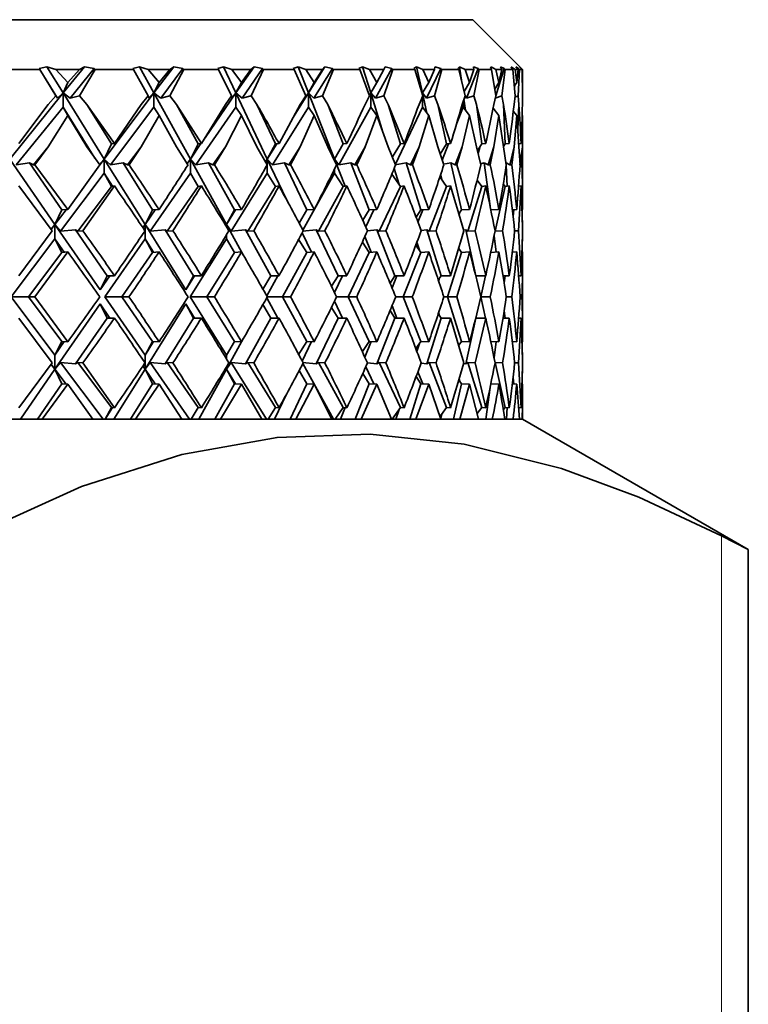
# Model space of a CAD drawing. Extents: x 0 to 420, y 0 to 297.
# Drawn here: x 199 to 201, y 188 to 191 of the extents above; entities that cross this region are included whole.
import ezdxf

# ---------------------------------------------------------------- set-up
doc = ezdxf.new("R2010")
doc.units = 0

msp = doc.modelspace()

# ---------------------------------------------------------------- linework, layer by layer
at = {"color": 7, "lineweight": 35}
for p, q in [((200.1811, 190.8828), (193.4922, 190.8828)), ((200.1811, 190.8828), (200.3061, 190.7578)), ((199.0967, 190.7578), (198.992, 190.7578)), ((199.1144, 190.7652), (199.0953, 190.7604)), ((199.0953, 190.7604), (199.0967, 190.7578)), ((199.0953, 190.7604), (199.1414, 190.6864)), ((199.1369, 190.6918), (199.0967, 190.7578)), ((199.1144, 190.7652), (199.1371, 190.7578)), ((199.1553, 190.6995), (199.1144, 190.7652)), ((199.1371, 190.7578), (199.1669, 190.7253)), ((199.1964, 190.7578), (199.1371, 190.7578)), ((199.1553, 190.6995), (199.2085, 190.7652)), ((199.1964, 190.7578), (199.1669, 190.7253)), ((199.2332, 190.7604), (199.1733, 190.6864)), ((199.2085, 190.7652), (199.1964, 190.7578)), ((199.1966, 190.6918), (199.2354, 190.7578)), ((199.2085, 190.7652), (199.2332, 190.7604)), ((199.2332, 190.7604), (199.2354, 190.7578)), ((199.3315, 190.7578), (199.2354, 190.7578)), ((199.3467, 190.7652), (199.3299, 190.7604)), ((199.3299, 190.7604), (199.3315, 190.7578)), ((199.3683, 190.6918), (199.3315, 190.7578)), ((199.3467, 190.7652), (199.3684, 190.7578)), ((199.3829, 190.6995), (199.3467, 190.7652)), ((199.3684, 190.7578), (199.3956, 190.7253)), ((199.4224, 190.7578), (199.3684, 190.7578)), ((199.3829, 190.6995), (199.4324, 190.7652)), ((199.4224, 190.7578), (199.3956, 190.7253)), ((199.4554, 190.7604), (199.3997, 190.6864)), ((199.4324, 190.7652), (199.4224, 190.7578)), ((199.4225, 190.6918), (199.4578, 190.7578)), ((199.4324, 190.7652), (199.4554, 190.7604)), ((199.4554, 190.7604), (199.4578, 190.7578)), ((199.5444, 190.7578), (199.4578, 190.7578)), ((199.5572, 190.7652), (199.5427, 190.7604)), ((199.5427, 190.7604), (199.5444, 190.7578)), ((199.5774, 190.6918), (199.5444, 190.7578)), ((199.5572, 190.7652), (199.5775, 190.7578)), ((199.5883, 190.6995), (199.5572, 190.7652)), ((199.5775, 190.7578), (199.6019, 190.7253)), ((199.6258, 190.7578), (199.5775, 190.7578)), ((199.5883, 190.6995), (199.6337, 190.7652)), ((199.6258, 190.7578), (199.6019, 190.7253)), ((199.6548, 190.7604), (199.6037, 190.6864)), ((199.6337, 190.7652), (199.6258, 190.7578)), ((199.6259, 190.6918), (199.6573, 190.7578)), ((199.6337, 190.7652), (199.6548, 190.7604)), ((199.6548, 190.7604), (199.6573, 190.7578)), ((199.7338, 190.7578), (199.6573, 190.7578)), ((199.7439, 190.7652), (199.7319, 190.7604)), ((199.7319, 190.7604), (199.7338, 190.7578)), ((199.7628, 190.6918), (199.7338, 190.7578)), ((199.7439, 190.7652), (199.7629, 190.7578)), ((199.7697, 190.6995), (199.7439, 190.7652)), ((199.7629, 190.7578), (199.7841, 190.7253)), ((199.805, 190.7578), (199.7629, 190.7578)), ((199.7697, 190.6995), (199.8107, 190.7652)), ((199.8298, 190.7604), (199.7836, 190.6864)), ((199.805, 190.7578), (199.7841, 190.7253)), ((199.8107, 190.7652), (199.805, 190.7578)), ((199.8051, 190.6918), (199.8323, 190.7578)), ((199.8107, 190.7652), (199.8298, 190.7604)), ((199.8298, 190.7604), (199.8323, 190.7578)), ((199.8982, 190.7578), (199.8323, 190.7578)), ((199.9055, 190.7652), (199.8961, 190.7604)), ((199.8961, 190.7604), (199.8982, 190.7578)), ((199.9229, 190.6918), (199.8982, 190.7578)), ((199.9055, 190.7652), (199.9229, 190.7578)), ((199.9258, 190.6995), (199.9055, 190.7652)), ((199.9229, 190.7578), (199.9409, 190.7253)), ((199.9586, 190.7578), (199.9229, 190.7578)), ((199.9789, 190.7604), (199.9381, 190.6864)), ((199.9586, 190.7578), (199.9409, 190.7253)), ((199.962, 190.7652), (199.9586, 190.7578)), ((199.9586, 190.6918), (199.9815, 190.7578)), ((199.962, 190.7652), (199.9789, 190.7604)), ((199.9789, 190.7604), (199.9815, 190.7578)), ((200.0361, 190.7578), (199.9815, 190.7578)), ((200.0407, 190.7652), (200.0339, 190.7604)), ((200.0339, 190.7604), (200.0361, 190.7578)), ((200.0563, 190.6918), (200.0361, 190.7578)), ((200.0407, 190.7652), (200.0564, 190.7578)), ((200.0553, 190.6995), (200.0407, 190.7652)), ((200.0564, 190.7578), (200.071, 190.7253)), ((200.0852, 190.7578), (200.0564, 190.7578)), ((200.1009, 190.7604), (200.0658, 190.6864)), ((200.0852, 190.7578), (200.071, 190.7253)), ((200.0864, 190.7652), (200.0852, 190.7578)), ((200.0853, 190.6918), (200.1035, 190.7578)), ((200.0864, 190.7652), (200.1009, 190.7604)), ((200.1009, 190.7604), (200.1035, 190.7578)), ((200.1465, 190.7578), (200.1035, 190.7578)), ((200.1482, 190.7652), (200.1441, 190.7604)), ((200.1441, 190.7604), (200.1465, 190.7578)), ((200.162, 190.6918), (200.1465, 190.7578)), ((200.1482, 190.7652), (200.1621, 190.7578)), ((200.1528, 190.7314), (200.1482, 190.7652)), ((200.1621, 190.7578), (200.1732, 190.7253)), ((200.1839, 190.7578), (200.1621, 190.7578)), ((200.1949, 190.7604), (200.1658, 190.6864)), ((200.1839, 190.7578), (200.1732, 190.7253)), ((200.1829, 190.7652), (200.1949, 190.7604)), ((200.1829, 190.7652), (200.1839, 190.7578)), ((200.184, 190.6918), (200.1976, 190.7578)), ((200.1949, 190.7604), (200.1976, 190.7578)), ((200.2285, 190.7578), (200.1976, 190.7578)), ((200.2274, 190.7652), (200.226, 190.7604)), ((200.226, 190.7604), (200.2285, 190.7578)), ((200.2274, 190.7652), (200.2393, 190.7578)), ((200.2277, 190.7586), (200.2274, 190.7652)), ((200.2393, 190.6918), (200.2285, 190.7578)), ((200.2601, 190.7604), (200.2392, 190.6926)), ((200.2393, 190.7578), (200.2469, 190.7253)), ((200.254, 190.7578), (200.2393, 190.7578)), ((200.254, 190.7578), (200.2469, 190.7253)), ((200.2507, 190.7652), (200.2601, 190.7604)), ((200.2507, 190.7652), (200.254, 190.7578)), ((200.254, 190.6918), (200.2628, 190.7578)), ((200.2601, 190.7604), (200.2628, 190.7578)), ((200.2814, 190.7578), (200.2628, 190.7578)), ((200.2775, 190.7652), (200.2874, 190.7578)), ((200.2775, 190.7652), (200.2789, 190.7604)), ((200.2789, 190.7604), (200.2814, 190.7578)), ((200.2874, 190.6918), (200.2814, 190.7578)), ((200.2874, 190.7578), (200.2913, 190.7253)), ((200.2947, 190.7578), (200.2874, 190.7578)), ((200.2892, 190.7652), (200.296, 190.7604)), ((200.2892, 190.7652), (200.2947, 190.7578)), ((200.2947, 190.7578), (200.2913, 190.7253)), ((200.296, 190.7604), (200.2942, 190.7522)), ((200.2947, 190.6918), (200.2986, 190.7578)), ((200.296, 190.7604), (200.2986, 190.7578)), ((200.2982, 190.7652), (200.3059, 190.7578)), ((200.2982, 190.7652), (200.3023, 190.7604)), ((200.3049, 190.7578), (200.2986, 190.7578)), ((200.3023, 190.7604), (200.3049, 190.7578)), ((200.3059, 190.6918), (200.3049, 190.7578)), ((200.3059, 190.7578), (200.3061, 190.7253)), ((200.3061, 190.7253), (200.3061, 190.7578)), ((199.1669, 190.7253), (199.1553, 190.6995)), ((199.3956, 190.7253), (199.3829, 190.6995)), ((199.6019, 190.7253), (199.5883, 190.6995)), ((199.7841, 190.7253), (199.7697, 190.6995)), ((199.9409, 190.7253), (199.9258, 190.6995)), ((200.071, 190.7253), (200.0553, 190.6995)), ((200.1732, 190.7253), (200.1594, 190.7032)), ((200.2469, 190.7253), (200.2365, 190.7091)), ((200.2913, 190.7253), (200.2853, 190.716)), ((200.2865, 190.7179), (200.2855, 190.7133)), ((200.3059, 190.6918), (200.3055, 190.7242)), ((199.0215, 190.5341), (199.1553, 190.6995)), ((199.1414, 190.6864), (199.1553, 190.6995)), ((199.1553, 190.6995), (199.1553, 190.6641)), ((199.1733, 190.6864), (199.1553, 190.6995)), ((199.2584, 190.5341), (199.1553, 190.6995)), ((199.2584, 190.5341), (199.3829, 190.6995)), ((199.3707, 190.6864), (199.3829, 190.6995)), ((199.3829, 190.6995), (199.3829, 190.6641)), ((199.3997, 190.6864), (199.3829, 190.6995)), ((199.474, 190.5341), (199.3829, 190.6995)), ((199.5108, 190.5873), (199.5883, 190.6995)), ((199.5777, 190.6864), (199.5883, 190.6995)), ((199.5883, 190.6995), (199.5883, 190.6641)), ((199.6037, 190.6864), (199.5883, 190.6995)), ((199.6667, 190.5341), (199.5883, 190.6995)), ((199.7342, 190.6425), (199.7697, 190.6995)), ((199.761, 190.6864), (199.7697, 190.6995)), ((199.7697, 190.6995), (199.7697, 190.6641)), ((199.7836, 190.6864), (199.7697, 190.6995)), ((199.8347, 190.5341), (199.7697, 190.6995)), ((199.9224, 190.693), (199.9258, 190.6995)), ((199.9258, 190.6995), (199.9258, 190.6641)), ((199.9381, 190.6864), (199.9258, 190.6995)), ((199.9563, 190.6009), (199.9258, 190.6995)), ((200.0546, 190.6976), (200.0553, 190.6995)), ((200.0553, 190.6995), (200.0553, 190.6952)), ((200.0658, 190.6864), (200.0553, 190.6995)), ((200.0665, 190.6489), (200.0553, 190.6995)), ((200.1658, 190.6864), (200.162, 190.6921)), ((199.1182, 190.6708), (199.0448, 190.5726)), ((199.1369, 190.6918), (199.1182, 190.6708)), ((199.1414, 190.6864), (199.1369, 190.6918)), ((199.1966, 190.6918), (199.1733, 190.6864)), ((199.1966, 190.6918), (199.2148, 190.6708)), ((199.2148, 190.6708), (199.2839, 190.5726)), ((199.2766, 190.5717), (199.2148, 190.6708)), ((199.3511, 190.6708), (199.2839, 190.5726)), ((199.3683, 190.6918), (199.3511, 190.6708)), ((199.3707, 190.6864), (199.3683, 190.6918)), ((199.4225, 190.6918), (199.3997, 190.6864)), ((199.4225, 190.6918), (199.4391, 190.6708)), ((199.4391, 190.6708), (199.5016, 190.5726)), ((199.4937, 190.5717), (199.4391, 190.6708)), ((199.5621, 190.6708), (199.5016, 190.5726)), ((199.5774, 190.6918), (199.5621, 190.6708)), ((199.5777, 190.6864), (199.5774, 190.6918)), ((199.6259, 190.6918), (199.6037, 190.6864)), ((199.6259, 190.6918), (199.6407, 190.6708)), ((199.6876, 190.5717), (199.6407, 190.6708)), ((199.7493, 190.6708), (199.6961, 190.5726)), ((199.7628, 190.6918), (199.7493, 190.6708)), ((199.761, 190.6864), (199.7628, 190.6918)), ((199.8051, 190.6918), (199.7836, 190.6864)), ((199.8051, 190.6918), (199.8179, 190.6708)), ((199.8568, 190.5717), (199.8179, 190.6708)), ((199.9229, 190.6918), (199.9114, 190.6708)), ((199.9586, 190.6918), (199.9381, 190.6864)), ((199.9586, 190.6918), (199.9694, 190.6708)), ((200, 190.5717), (199.9694, 190.6708)), ((200.0563, 190.6918), (200.0469, 190.6708)), ((200.0553, 190.6896), (200.0553, 190.6641)), ((200.0853, 190.6918), (200.0658, 190.6864)), ((200.0853, 190.6918), (200.0939, 190.6708)), ((200.1159, 190.5717), (200.0939, 190.6708)), ((200.162, 190.6918), (200.1549, 190.6708)), ((200.1571, 190.6772), (200.1571, 190.6641)), ((200.1628, 190.6565), (200.1592, 190.6835)), ((200.184, 190.6918), (200.1658, 190.6864)), ((200.184, 190.6918), (200.1904, 190.6708)), ((200.2037, 190.5717), (200.1904, 190.6708)), ((200.2393, 190.6918), (200.2343, 190.6708)), ((200.254, 190.6918), (200.2372, 190.6864)), ((200.254, 190.6918), (200.2582, 190.6708)), ((200.2626, 190.5717), (200.2582, 190.6708)), ((200.2874, 190.6918), (200.2847, 190.6708)), ((200.2947, 190.6918), (200.287, 190.6891)), ((200.2938, 190.6077), (200.2967, 190.6708)), ((200.2947, 190.6918), (200.2967, 190.6708)), ((200.3059, 190.6918), (200.3055, 190.6708)), ((199.1553, 190.6641), (199.0381, 190.5192)), ((199.1182, 190.5647), (199.1669, 190.6429)), ((199.1669, 190.6429), (199.1553, 190.6641)), ((199.1553, 190.6641), (199.2349, 190.5365)), ((199.2148, 190.5647), (199.1669, 190.6429)), ((199.3829, 190.6641), (199.2738, 190.5192)), ((199.3511, 190.5647), (199.3956, 190.6429)), ((199.3956, 190.6429), (199.3829, 190.6641)), ((199.4391, 190.5647), (199.3956, 190.6429)), ((199.5883, 190.6641), (199.4881, 190.5192)), ((199.5621, 190.5647), (199.6019, 190.6429)), ((199.6019, 190.6429), (199.5883, 190.6641)), ((199.6407, 190.5647), (199.6019, 190.6429)), ((199.7697, 190.6641), (199.6794, 190.5192)), ((199.7493, 190.5647), (199.7841, 190.6429)), ((199.7841, 190.6429), (199.7697, 190.6641)), ((199.8179, 190.5647), (199.7841, 190.6429)), ((199.9258, 190.6641), (199.846, 190.5192)), ((199.9114, 190.5647), (199.9409, 190.6429)), ((199.9409, 190.6429), (199.9258, 190.6641)), ((199.9694, 190.5647), (199.9409, 190.6429)), ((200.0553, 190.6641), (199.9875, 190.5211)), ((200.0469, 190.5647), (200.071, 190.6429)), ((200.071, 190.6429), (200.0553, 190.6641)), ((200.0939, 190.5647), (200.071, 190.6429)), ((200.1571, 190.6641), (200.1411, 190.6235)), ((200.1549, 190.5647), (200.1732, 190.6429)), ((200.1732, 190.6429), (200.1571, 190.6641)), ((200.1904, 190.5647), (200.1732, 190.6429)), ((200.2469, 190.6429), (200.2325, 190.6614)), ((200.2343, 190.5647), (200.2469, 190.6429)), ((200.2582, 190.5647), (200.2469, 190.6429)), ((200.2913, 190.6429), (200.2828, 190.6537)), ((200.2847, 190.5647), (200.2913, 190.6429)), ((200.2967, 190.5647), (200.2913, 190.6429)), ((200.3055, 190.5647), (200.3061, 190.6429)), ((200.3061, 190.4075), (200.3061, 190.6429)), ((199.2766, 190.5717), (199.2584, 190.5341)), ((199.2839, 190.5726), (199.2766, 190.5717)), ((199.474, 190.5341), (199.5006, 190.5725)), ((199.4937, 190.5717), (199.474, 190.5341)), ((199.5016, 190.5726), (199.4937, 190.5717)), ((199.6667, 190.5341), (199.6903, 190.572)), ((199.6876, 190.5717), (199.6667, 190.5341)), ((199.6961, 190.5726), (199.6876, 190.5717)), ((199.8568, 190.5717), (199.8347, 190.5341)), ((199.8658, 190.5726), (199.8568, 190.5717)), ((200, 190.5717), (199.98, 190.5392)), ((200.0094, 190.5726), (200, 190.5717)), ((200.1159, 190.5717), (200.1, 190.5466)), ((200.1209, 190.5722), (200.1049, 190.5315)), ((200.1256, 190.5726), (200.1159, 190.5717)), ((200.2037, 190.5717), (200.1928, 190.555)), ((200.2137, 190.5726), (200.2037, 190.5717)), ((200.2626, 190.5717), (200.2582, 190.565)), ((200.2728, 190.5726), (200.2626, 190.5717)), ((200.3024, 190.5726), (200.2962, 190.5721)), ((199.1182, 190.5647), (199.0813, 190.5191)), ((199.1182, 190.5647), (199.0846, 190.5196)), ((199.2148, 190.5647), (199.2469, 190.5196)), ((199.3511, 190.5647), (199.3168, 190.5191)), ((199.3511, 190.5647), (199.3204, 190.5196)), ((199.4391, 190.5647), (199.4681, 190.5196)), ((199.5621, 190.5647), (199.5306, 190.5191)), ((199.5621, 190.5647), (199.5345, 190.5196)), ((199.6407, 190.5647), (199.6665, 190.5196)), ((199.7493, 190.5647), (199.7209, 190.5191)), ((199.7493, 190.5647), (199.7251, 190.5196)), ((199.8179, 190.5647), (199.8402, 190.5196)), ((199.9114, 190.5647), (199.8863, 190.5191)), ((199.9114, 190.5647), (199.8907, 190.5196)), ((199.9694, 190.5647), (199.9881, 190.5196)), ((200.0469, 190.5647), (200.0253, 190.5191)), ((200.0469, 190.5647), (200.03, 190.5196)), ((200.0939, 190.5647), (200.1088, 190.5196)), ((200.1549, 190.5647), (200.137, 190.5191)), ((200.1549, 190.5647), (200.1417, 190.5196)), ((200.1904, 190.5647), (200.2014, 190.5196)), ((200.2001, 190.5661), (200.1945, 190.5482)), ((200.2343, 190.5647), (200.2202, 190.5191)), ((200.2343, 190.5647), (200.2251, 190.5196)), ((200.2582, 190.5647), (200.2652, 190.5196)), ((200.2847, 190.5647), (200.2745, 190.5191)), ((200.2847, 190.5647), (200.2795, 190.5196)), ((200.2967, 190.5647), (200.2996, 190.5196)), ((200.3055, 190.5647), (200.2994, 190.5191)), ((200.3055, 190.5647), (200.3044, 190.5196)), ((199.1349, 190.3701), (199.0215, 190.5341)), ((199.0708, 190.5243), (199.0381, 190.5192)), ((199.0708, 190.5243), (199.0813, 190.5191)), ((199.1522, 190.4066), (199.0708, 190.5243)), ((199.0846, 190.5196), (199.0813, 190.5191)), ((199.0846, 190.5196), (199.1669, 190.4075)), ((199.2469, 190.5196), (199.1669, 190.4075)), ((199.238, 190.5071), (199.2584, 190.5341)), ((199.2457, 190.5192), (199.2584, 190.5341)), ((199.2584, 190.5341), (199.2584, 190.4988)), ((199.2738, 190.5192), (199.2584, 190.5341)), ((199.3607, 190.3701), (199.2584, 190.5341)), ((199.3061, 190.5243), (199.2738, 190.5192)), ((199.3061, 190.5243), (199.3168, 190.5191)), ((199.3795, 190.4066), (199.3061, 190.5243)), ((199.3204, 190.5196), (199.3168, 190.5191)), ((199.4658, 190.5232), (199.474, 190.5341)), ((199.4661, 190.5227), (199.474, 190.5341)), ((199.474, 190.5341), (199.474, 190.4988)), ((199.4881, 190.5192), (199.474, 190.5341)), ((199.5644, 190.3701), (199.474, 190.5341)), ((199.5198, 190.5243), (199.4881, 190.5192)), ((199.5198, 190.5243), (199.5306, 190.5191)), ((199.5846, 190.4066), (199.5198, 190.5243)), ((199.5345, 190.5196), (199.5306, 190.5191)), ((199.6621, 190.5272), (199.6667, 190.5341)), ((199.6622, 190.527), (199.6667, 190.5341)), ((199.6667, 190.5341), (199.6667, 190.4988)), ((199.6794, 190.5192), (199.6667, 190.5341)), ((199.7147, 190.4326), (199.6667, 190.5341)), ((199.7101, 190.5243), (199.6794, 190.5192)), ((199.7101, 190.5243), (199.7209, 190.5191)), ((199.7659, 190.4066), (199.7101, 190.5243)), ((199.7251, 190.5196), (199.7209, 190.5191)), ((199.8339, 190.5325), (199.8347, 190.5341)), ((199.8347, 190.5341), (199.8347, 190.5308)), ((199.846, 190.5192), (199.8347, 190.5341)), ((199.8615, 190.4661), (199.8347, 190.5341)), ((199.8755, 190.5243), (199.846, 190.5192)), ((199.8755, 190.5243), (199.8863, 190.5191)), ((199.9218, 190.4066), (199.8755, 190.5243)), ((199.8907, 190.5196), (199.8863, 190.5191)), ((200.0147, 190.5243), (199.9866, 190.5192)), ((200.0147, 190.5243), (200.0253, 190.5191)), ((200.051, 190.4066), (200.0147, 190.5243)), ((200.03, 190.5196), (200.0253, 190.5191)), ((200.1265, 190.5243), (200.1084, 190.5208)), ((200.1265, 190.5243), (200.137, 190.5191)), ((200.1527, 190.4066), (200.1265, 190.5243)), ((200.1417, 190.5196), (200.137, 190.5191)), ((200.2101, 190.5243), (200.2008, 190.5224)), ((200.2101, 190.5243), (200.2202, 190.5191)), ((200.2247, 190.4158), (200.2101, 190.5243)), ((200.2251, 190.5196), (200.2202, 190.5191)), ((200.2648, 190.5243), (200.2745, 190.5191)), ((200.2649, 190.5218), (200.2648, 190.5243)), ((200.2795, 190.5196), (200.2745, 190.5191)), ((200.3044, 190.5196), (200.2994, 190.5191)), ((199.2584, 190.4988), (199.1491, 190.3537)), ((199.2766, 190.4657), (199.2584, 190.4988)), ((199.2584, 190.4988), (199.2789, 190.4659)), ((199.474, 190.4988), (199.3737, 190.3537)), ((199.4937, 190.4657), (199.474, 190.4988)), ((199.6667, 190.4988), (199.5762, 190.3537)), ((199.6876, 190.4657), (199.6667, 190.4988)), ((199.8347, 190.4988), (199.7559, 190.3557)), ((199.8347, 190.5083), (199.8347, 190.4988)), ((199.8568, 190.4657), (199.8347, 190.4988)), ((200, 190.4657), (199.9786, 190.4964)), ((199.9966, 190.4706), (199.9843, 190.5103)), ((200.1035, 190.483), (200.1008, 190.495)), ((200.2674, 190.4661), (200.265, 190.5184)), ((200.1159, 190.4657), (200.0989, 190.4893)), ((200.2037, 190.4657), (200.1922, 190.4813)), ((200.2626, 190.4657), (200.2578, 190.472)), ((199.0448, 190.4666), (199.1283, 190.3545)), ((199.2766, 190.4657), (199.1922, 190.3537)), ((199.2839, 190.4666), (199.205, 190.3545)), ((199.2839, 190.4666), (199.2766, 190.4657)), ((199.4937, 190.4657), (199.4162, 190.3537)), ((199.5016, 190.4666), (199.4937, 190.4657)), ((199.6876, 190.4657), (199.6178, 190.3537)), ((199.6961, 190.4666), (199.6876, 190.4657)), ((199.8568, 190.4657), (199.7951, 190.3537)), ((199.8658, 190.4666), (199.8568, 190.4657)), ((200, 190.4657), (199.9469, 190.3537)), ((200.0094, 190.4666), (200, 190.4657)), ((200.1159, 190.4657), (200.0719, 190.3537)), ((200.1256, 190.4666), (200.1159, 190.4657)), ((200.2037, 190.4657), (200.1691, 190.3537)), ((200.2137, 190.4666), (200.2037, 190.4657)), ((200.2626, 190.4657), (200.2377, 190.3537)), ((200.2728, 190.4666), (200.2626, 190.4657)), ((200.3024, 190.4666), (200.2961, 190.466)), ((199.1349, 190.3701), (199.1629, 190.4073)), ((199.1522, 190.4066), (199.1349, 190.3701)), ((199.1669, 190.4075), (199.1522, 190.4066)), ((199.3607, 190.3701), (199.3862, 190.407)), ((199.3795, 190.4066), (199.3607, 190.3701)), ((199.3956, 190.4075), (199.3795, 190.4066)), ((199.5644, 190.3701), (199.5872, 190.4067)), ((199.5846, 190.4066), (199.5644, 190.3701)), ((199.6019, 190.4075), (199.5846, 190.4066)), ((199.7659, 190.4066), (199.7465, 190.3737)), ((199.7841, 190.4075), (199.7659, 190.4066)), ((199.9218, 190.4066), (199.9057, 190.3807)), ((199.9335, 190.4072), (199.9132, 190.3643)), ((199.9409, 190.4075), (199.9218, 190.4066)), ((200.051, 190.4066), (200.0394, 190.3885)), ((200.0559, 190.4068), (200.0439, 190.3763)), ((200.071, 190.4075), (200.051, 190.4066)), ((200.1527, 190.4066), (200.1465, 190.3972)), ((200.1491, 190.4011), (200.1472, 190.395)), ((200.1732, 190.4075), (200.1527, 190.4066)), ((200.2469, 190.4075), (200.2259, 190.4066)), ((200.2913, 190.4075), (200.2803, 190.407)), ((200.2844, 190.4072), (200.2822, 190.3908)), ((200.3046, 190.4075), (200.3057, 190.3545)), ((199.1283, 190.3545), (199.0448, 190.2421)), ((199.1255, 190.3583), (199.1349, 190.3701)), ((199.1257, 190.3579), (199.1349, 190.3701)), ((199.1491, 190.3537), (199.1349, 190.3701)), ((199.1349, 190.3701), (199.1349, 190.3347)), ((199.2478, 190.2067), (199.1349, 190.3701)), ((199.1867, 190.3566), (199.1491, 190.3537)), ((199.1867, 190.3566), (199.1922, 190.3537)), ((199.2659, 190.2421), (199.1867, 190.3566)), ((199.205, 190.3545), (199.1922, 190.3537)), ((199.3551, 190.3623), (199.3607, 190.3701)), ((199.3552, 190.3622), (199.3607, 190.3701)), ((199.3737, 190.3537), (199.3607, 190.3701)), ((199.3607, 190.3701), (199.3607, 190.3347)), ((199.4625, 190.2067), (199.3607, 190.3701)), ((199.4107, 190.3566), (199.3737, 190.3537)), ((199.4107, 190.3566), (199.4162, 190.3537)), ((199.4821, 190.2421), (199.4107, 190.3566)), ((199.4302, 190.3545), (199.4162, 190.3537)), ((199.5626, 190.3673), (199.5644, 190.3701)), ((199.5627, 190.3673), (199.5644, 190.3701)), ((199.5762, 190.3537), (199.5644, 190.3701)), ((199.5644, 190.3701), (199.5644, 190.3644)), ((199.6071, 190.2926), (199.5644, 190.3701)), ((199.6122, 190.3566), (199.5762, 190.3537)), ((199.6122, 190.3566), (199.6178, 190.3537)), ((199.6752, 190.2421), (199.6122, 190.3566)), ((199.6328, 190.3545), (199.6178, 190.3537)), ((199.7771, 190.3011), (199.7541, 190.3497)), ((199.7895, 190.3566), (199.7548, 190.3537)), ((199.7895, 190.3566), (199.7951, 190.3537)), ((199.8438, 190.2421), (199.7895, 190.3566)), ((199.8111, 190.3545), (199.7951, 190.3537)), ((199.9414, 190.3566), (199.9176, 190.3545)), ((199.9414, 190.3566), (199.9469, 190.3537)), ((199.9864, 190.2421), (199.9414, 190.3566)), ((199.9636, 190.3545), (199.9469, 190.3537)), ((200.0665, 190.3566), (200.0517, 190.3552)), ((200.0665, 190.3566), (200.0719, 190.3537)), ((200.1019, 190.2421), (200.0665, 190.3566)), ((200.0893, 190.3545), (200.0719, 190.3537)), ((200.1638, 190.3566), (200.1583, 190.3561)), ((200.1638, 190.3566), (200.1691, 190.3537)), ((200.1893, 190.2421), (200.1638, 190.3566)), ((200.187, 190.3545), (200.1691, 190.3537)), ((200.256, 190.3545), (200.2377, 190.3537)), ((200.2957, 190.3545), (200.2861, 190.354)), ((200.3057, 190.3545), (200.3046, 190.3014)), ((199.1349, 190.3347), (199.0252, 190.1891)), ((199.1522, 190.3005), (199.1349, 190.3347)), ((199.1349, 190.3347), (199.1583, 190.3009)), ((199.3607, 190.3347), (199.26, 190.1891)), ((199.3795, 190.3005), (199.3607, 190.3347)), ((199.3607, 190.3347), (199.3819, 190.3007)), ((199.5644, 190.3347), (199.4736, 190.1891)), ((199.5644, 190.3445), (199.5644, 190.3347)), ((199.5846, 190.3005), (199.5644, 190.3347)), ((199.7659, 190.3005), (199.7444, 190.3347)), ((199.9218, 190.3005), (199.9048, 190.3262)), ((199.9265, 190.3008), (199.911, 190.34)), ((200.0475, 190.3056), (200.0414, 190.3257)), ((200.2401, 190.3012), (200.2346, 190.3419)), ((199.1522, 190.3005), (199.0683, 190.1891)), ((199.1669, 190.3015), (199.0845, 190.1891)), ((199.1669, 190.3015), (199.1522, 190.3005)), ((199.3795, 190.3005), (199.3025, 190.1891)), ((199.3956, 190.3015), (199.3795, 190.3005)), ((199.5846, 190.3005), (199.5151, 190.1891)), ((199.6019, 190.3015), (199.5846, 190.3005)), ((199.7659, 190.3005), (199.7045, 190.1891)), ((199.7841, 190.3015), (199.7659, 190.3005)), ((199.9218, 190.3005), (199.8689, 190.1891)), ((199.9409, 190.3015), (199.9218, 190.3005)), ((200.051, 190.3005), (200.0072, 190.1891)), ((200.051, 190.3005), (200.0387, 190.3185)), ((200.071, 190.3015), (200.051, 190.3005)), ((200.1527, 190.3005), (200.1183, 190.1891)), ((200.1527, 190.3005), (200.146, 190.31)), ((200.1732, 190.3015), (200.1527, 190.3005)), ((200.2469, 190.3015), (200.2259, 190.3005)), ((200.2913, 190.3015), (200.2802, 190.301)), ((200.3061, 190.0767), (200.3061, 190.3015)), ((199.2659, 190.2421), (199.2478, 190.2067)), ((199.2478, 190.2067), (199.2722, 190.2421)), ((199.2839, 190.2421), (199.2659, 190.2421)), ((199.4821, 190.2421), (199.4625, 190.2067)), ((199.4625, 190.2067), (199.4846, 190.2421)), ((199.5016, 190.2421), (199.4821, 190.2421)), ((199.6752, 190.2421), (199.6544, 190.2067)), ((199.6933, 190.2421), (199.6653, 190.1913)), ((199.6961, 190.2421), (199.6752, 190.2421)), ((199.8438, 190.2421), (199.8273, 190.2156)), ((199.8553, 190.2421), (199.8352, 190.1996)), ((199.8658, 190.2421), (199.8438, 190.2421)), ((199.9864, 190.2421), (199.9742, 190.2233)), ((199.9912, 190.2421), (199.9791, 190.2113)), ((200.0094, 190.2421), (199.9864, 190.2421)), ((200.1019, 190.2421), (200.0949, 190.2317)), ((200.0983, 190.2368), (200.0959, 190.2289)), ((200.1256, 190.2421), (200.1019, 190.2421)), ((200.2137, 190.2421), (200.1893, 190.2421)), ((200.2129, 190.2421), (200.2011, 190.1891)), ((200.2728, 190.2421), (200.257, 190.2421)), ((200.2622, 190.2421), (200.2598, 190.2244)), ((200.3024, 190.2421), (200.2961, 190.2421)), ((199.1349, 190.0434), (199.0252, 190.1891)), ((199.0683, 190.1891), (199.0252, 190.1891)), ((199.1522, 190.0776), (199.0683, 190.1891)), ((199.0845, 190.1891), (199.0683, 190.1891)), ((199.0845, 190.1891), (199.1669, 190.0767)), ((199.3607, 190.0434), (199.26, 190.1891)), ((199.3025, 190.1891), (199.26, 190.1891)), ((199.3795, 190.0776), (199.3025, 190.1891)), ((199.3203, 190.1891), (199.3025, 190.1891)), ((199.5644, 190.0434), (199.4736, 190.1891)), ((199.5151, 190.1891), (199.4736, 190.1891)), ((199.5846, 190.0776), (199.5151, 190.1891)), ((199.5344, 190.1891), (199.5151, 190.1891)), ((199.6933, 190.136), (199.6653, 190.1869)), ((199.7045, 190.1891), (199.6666, 190.1891)), ((199.7659, 190.0776), (199.7045, 190.1891)), ((199.725, 190.1891), (199.7045, 190.1891)), ((199.8553, 190.136), (199.8352, 190.1785)), ((199.8689, 190.1891), (199.8403, 190.1891)), ((199.9218, 190.0776), (199.8689, 190.1891)), ((199.8906, 190.1891), (199.8689, 190.1891)), ((200.0072, 190.1891), (199.9882, 190.1891)), ((200.051, 190.0776), (200.0072, 190.1891)), ((200.0299, 190.1891), (200.0072, 190.1891)), ((200.1183, 190.1891), (200.1089, 190.1891)), ((200.1527, 190.0776), (200.1183, 190.1891)), ((200.1417, 190.1891), (200.1183, 190.1891)), ((200.2129, 190.136), (200.2011, 190.1891)), ((200.2251, 190.1891), (200.2011, 190.1891)), ((200.2795, 190.1891), (200.2653, 190.1891)), ((200.3044, 190.1891), (200.2997, 190.1891)), ((199.2478, 190.1714), (199.1349, 190.008)), ((199.2478, 190.1714), (199.2722, 190.136)), ((199.2659, 190.136), (199.2478, 190.1714)), ((199.4625, 190.1714), (199.3607, 190.008)), ((199.4625, 190.1714), (199.4846, 190.136)), ((199.4821, 190.136), (199.4625, 190.1714)), ((199.6752, 190.136), (199.6544, 190.1714)), ((199.8438, 190.136), (199.8273, 190.1625)), ((199.9864, 190.136), (199.9742, 190.1549)), ((199.9912, 190.136), (199.9791, 190.1668)), ((200.2622, 190.136), (200.2598, 190.1537)), ((199.0448, 190.136), (199.1283, 190.0237)), ((199.2659, 190.136), (199.1867, 190.0215)), ((199.2839, 190.136), (199.2659, 190.136)), ((199.4821, 190.136), (199.4107, 190.0215)), ((199.5016, 190.136), (199.4821, 190.136)), ((199.6752, 190.136), (199.6122, 190.0215)), ((199.6961, 190.136), (199.6752, 190.136)), ((199.8438, 190.136), (199.7895, 190.0215)), ((199.8658, 190.136), (199.8438, 190.136)), ((199.9864, 190.136), (199.9414, 190.0215)), ((200.0094, 190.136), (199.9864, 190.136)), ((200.1019, 190.136), (200.0665, 190.0215)), ((200.1019, 190.136), (200.0949, 190.1464)), ((200.0983, 190.1413), (200.0959, 190.1493)), ((200.1256, 190.136), (200.1019, 190.136)), ((200.1893, 190.136), (200.1638, 190.0215)), ((200.2137, 190.136), (200.1893, 190.136)), ((200.2728, 190.136), (200.257, 190.136)), ((200.3024, 190.136), (200.2961, 190.136)), ((199.1522, 190.0776), (199.1349, 190.0434)), ((199.1349, 190.0434), (199.1583, 190.0772)), ((199.1669, 190.0767), (199.1522, 190.0776)), ((199.3795, 190.0776), (199.3607, 190.0434)), ((199.3607, 190.0434), (199.3819, 190.0775)), ((199.3956, 190.0767), (199.3795, 190.0776)), ((199.6071, 190.0855), (199.5644, 190.008)), ((199.5846, 190.0776), (199.5644, 190.0434)), ((199.6019, 190.0767), (199.5846, 190.0776)), ((199.7659, 190.0776), (199.7444, 190.0434)), ((199.7771, 190.077), (199.7541, 190.0285)), ((199.7841, 190.0767), (199.7659, 190.0776)), ((199.9218, 190.0776), (199.9048, 190.0519)), ((199.9265, 190.0774), (199.911, 190.0382)), ((199.9409, 190.0767), (199.9218, 190.0776)), ((200.051, 190.0776), (200.0387, 190.0596)), ((200.071, 190.0767), (200.051, 190.0776)), ((200.1527, 190.0776), (200.146, 190.0681)), ((200.1732, 190.0767), (200.1527, 190.0776)), ((200.2469, 190.0767), (200.2259, 190.0776)), ((200.2401, 190.077), (200.2346, 190.0362)), ((200.2913, 190.0767), (200.2802, 190.0771)), ((200.3046, 190.0767), (200.3057, 190.0237)), ((200.0475, 190.0725), (200.0414, 190.0525)), ((199.1349, 190.0434), (199.1349, 190.008)), ((199.3607, 190.0434), (199.3607, 190.008)), ((199.5644, 190.0434), (199.5644, 190.0336)), ((199.1283, 190.0237), (199.0448, 189.9116)), ((199.1349, 190.008), (199.0483, 189.8828)), ((199.1255, 190.0199), (199.1349, 190.008)), ((199.1257, 190.0202), (199.1349, 190.008)), ((199.1491, 190.0245), (199.1349, 190.008)), ((199.1349, 190.008), (199.1629, 189.9709)), ((199.1522, 189.9715), (199.1349, 190.008)), ((199.2558, 189.8828), (199.1491, 190.0245)), ((199.1867, 190.0215), (199.1491, 190.0245)), ((199.1867, 190.0215), (199.1922, 190.0245)), ((199.2766, 189.9125), (199.1922, 190.0245)), ((199.205, 190.0237), (199.1922, 190.0245)), ((199.205, 190.0237), (199.2839, 189.9116)), ((199.3607, 190.008), (199.2826, 189.8828)), ((199.3551, 190.0158), (199.3607, 190.008)), ((199.3552, 190.016), (199.3607, 190.008)), ((199.3737, 190.0245), (199.3607, 190.008)), ((199.3607, 190.008), (199.3862, 189.9712)), ((199.3795, 189.9715), (199.3607, 190.008)), ((199.4717, 189.8828), (199.3737, 190.0245)), ((199.4107, 190.0215), (199.3737, 190.0245)), ((199.4107, 190.0215), (199.4162, 190.0245)), ((199.4937, 189.9125), (199.4162, 190.0245)), ((199.4302, 190.0237), (199.4162, 190.0245)), ((199.5644, 190.008), (199.4954, 189.8828)), ((199.5626, 190.0108), (199.5644, 190.008)), ((199.5627, 190.0108), (199.5644, 190.008)), ((199.5762, 190.0245), (199.5644, 190.008)), ((199.5644, 190.0137), (199.5644, 190.008)), ((199.5644, 190.008), (199.5872, 189.9714)), ((199.5846, 189.9715), (199.5644, 190.008)), ((199.6645, 189.8828), (199.5762, 190.0245)), ((199.6122, 190.0215), (199.5762, 190.0245)), ((199.6122, 190.0215), (199.6178, 190.0245)), ((199.6876, 189.9125), (199.6178, 190.0245)), ((199.6328, 190.0237), (199.6178, 190.0245)), ((199.7659, 189.9715), (199.7465, 190.0045)), ((199.7895, 190.0215), (199.7548, 190.0245)), ((199.8329, 189.8828), (199.7559, 190.0224)), ((199.7895, 190.0215), (199.7951, 190.0245)), ((199.8568, 189.9125), (199.7951, 190.0245)), ((199.8111, 190.0237), (199.7951, 190.0245)), ((199.9335, 189.971), (199.9132, 190.0139)), ((199.9414, 190.0215), (199.9176, 190.0236)), ((199.9414, 190.0215), (199.9469, 190.0245)), ((200, 189.9125), (199.9469, 190.0245)), ((199.9636, 190.0237), (199.9469, 190.0245)), ((200.0665, 190.0215), (200.0517, 190.0229)), ((200.0665, 190.0215), (200.0719, 190.0245)), ((200.1159, 189.9125), (200.0719, 190.0245)), ((200.0893, 190.0237), (200.0719, 190.0245)), ((200.1638, 190.0215), (200.1583, 190.0221)), ((200.1638, 190.0215), (200.1691, 190.0245)), ((200.2037, 189.9125), (200.1691, 190.0245)), ((200.187, 190.0237), (200.1691, 190.0245)), ((200.2626, 189.9125), (200.2377, 190.0245)), ((200.256, 190.0237), (200.2377, 190.0245)), ((200.2957, 190.0237), (200.2861, 190.0241)), ((200.3057, 190.0237), (200.3046, 189.9707)), ((199.9218, 189.9715), (199.9057, 189.9974)), ((200.051, 189.9715), (200.0394, 189.9897)), ((200.0559, 189.9713), (200.0439, 190.0018)), ((200.1527, 189.9715), (200.1465, 189.9809)), ((200.1491, 189.977), (200.1472, 189.9832)), ((200.2844, 189.9709), (200.2822, 189.9873)), ((199.1522, 189.9715), (199.0909, 189.8828)), ((199.1669, 189.9706), (199.1026, 189.8828)), ((199.1669, 189.9706), (199.1522, 189.9715)), ((199.1669, 189.9706), (199.2298, 189.8828)), ((199.3795, 189.9715), (199.3242, 189.8828)), ((199.3956, 189.9706), (199.3369, 189.8828)), ((199.3956, 189.9706), (199.3795, 189.9715)), ((199.3956, 189.9706), (199.4526, 189.8828)), ((199.5846, 189.9715), (199.5357, 189.8828)), ((199.6019, 189.9706), (199.5493, 189.8828)), ((199.6019, 189.9706), (199.5846, 189.9715)), ((199.6019, 189.9706), (199.6527, 189.8828)), ((199.7659, 189.9715), (199.7238, 189.8828)), ((199.7841, 189.9706), (199.7381, 189.8828)), ((199.7841, 189.9706), (199.7659, 189.9715)), ((199.7841, 189.9706), (199.8284, 189.8828)), ((199.9218, 189.9715), (199.8869, 189.8828)), ((199.9409, 189.9706), (199.9018, 189.8828)), ((199.9409, 189.9706), (199.9218, 189.9715)), ((199.9409, 189.9706), (199.9781, 189.8828)), ((200.051, 189.9715), (200.0236, 189.8828)), ((200.071, 189.9706), (200.0391, 189.8828)), ((200.071, 189.9706), (200.051, 189.9715)), ((200.071, 189.9706), (200.1009, 189.8828)), ((200.1527, 189.9715), (200.1329, 189.8828)), ((200.1732, 189.9706), (200.1488, 189.8828)), ((200.1732, 189.9706), (200.1527, 189.9715)), ((200.1732, 189.9706), (200.1956, 189.8828)), ((200.2247, 189.9623), (200.214, 189.8828)), ((200.2469, 189.9706), (200.2259, 189.9715)), ((200.2913, 189.9706), (200.2803, 189.9711)), ((200.3061, 189.8828), (200.3061, 189.9706)), ((199.7147, 189.9455), (199.685, 189.8828)), ((199.2766, 189.9125), (199.2603, 189.8828)), ((199.2605, 189.8828), (199.2789, 189.9122)), ((199.2839, 189.9116), (199.2766, 189.9125)), ((199.4937, 189.9125), (199.4761, 189.8828)), ((199.5016, 189.9116), (199.4937, 189.9125)), ((199.6876, 189.9125), (199.6688, 189.8828)), ((199.6961, 189.9116), (199.6876, 189.9125)), ((199.8568, 189.9125), (199.837, 189.8828)), ((199.8615, 189.912), (199.85, 189.8828)), ((199.8658, 189.9116), (199.8568, 189.9125)), ((200, 189.9125), (199.9793, 189.8828)), ((199.9966, 189.9075), (199.9889, 189.8828)), ((200.0094, 189.9116), (200, 189.9125)), ((200.1159, 189.9125), (200.0989, 189.8888)), ((200.1256, 189.9116), (200.1159, 189.9125)), ((200.2037, 189.9125), (200.1922, 189.8968)), ((200.2137, 189.9116), (200.2037, 189.9125)), ((200.2626, 189.9125), (200.2578, 189.9061)), ((200.2728, 189.9116), (200.2626, 189.9125)), ((200.2674, 189.912), (200.2661, 189.8828)), ((200.3024, 189.9116), (200.2961, 189.9121)), ((199.1026, 189.8828), (198.9858, 189.8828)), ((199.2298, 189.8828), (199.1026, 189.8828)), ((199.3369, 189.8828), (199.2298, 189.8828)), ((199.4526, 189.8828), (199.3369, 189.8828)), ((199.5493, 189.8828), (199.4526, 189.8828)), ((199.6527, 189.8828), (199.5493, 189.8828)), ((199.7381, 189.8828), (199.6527, 189.8828)), ((199.8284, 189.8828), (199.7381, 189.8828)), ((199.9018, 189.8828), (199.8284, 189.8828)), ((199.9781, 189.8828), (199.9018, 189.8828)), ((200.0391, 189.8828), (199.9781, 189.8828)), ((200.1009, 189.8828), (200.0391, 189.8828)), ((200.1035, 189.8951), (200.1007, 189.8828)), ((200.1488, 189.8828), (200.1009, 189.8828)), ((200.1956, 189.8828), (200.1488, 189.8828)), ((200.2301, 189.8828), (200.1956, 189.8828)), ((200.2615, 189.8828), (200.2301, 189.8828)), ((200.2823, 189.8828), (200.2615, 189.8828)), ((200.2981, 189.8828), (200.2823, 189.8828)), ((200.3051, 189.8828), (200.2981, 189.8828)), ((200.3061, 189.8828), (200.3051, 189.8828)), ((200.3061, 189.8828), (200.8714, 189.5564)), ((200.8044, 189.5908), (200.8714, 189.5564)), ((200.8714, 185.7841), (200.8714, 189.5564))]:
    msp.add_line(p, q, dxfattribs=at)
at = {"color": 7, "lineweight": 13}
msp.add_line((200.8044, 185.7841), (200.8044, 189.5908), dxfattribs=at)
at = {"color": 7, "lineweight": 35}
msp.add_lwpolyline([(198.928, 189.5908), (199.2011, 189.7145), (199.4525, 189.7946), (199.6913, 189.8373), (199.9247, 189.8456), (200.1598, 189.8203), (200.4036, 189.7596), (200.5972, 189.688), (200.8044, 189.5908)], dxfattribs=at)
for centre, radius, start, end in [((194.2321, 187.5501), 6.2443, 28.95017, 29.98422), ((194.955, 188.2359), 5.4384, 25.4466, 26.5969), ((194.6024, 193.0773), 5.829, 334.5523, 335.61571), ((195.5405, 188.8089), 4.8044, 21.5371, 22.8006), ((195.3038, 192.4299), 5.0589, 338.4616, 339.6515), ((195.9984, 189.2919), 4.3214, 17.2392, 18.6065), ((195.8439, 191.9014), 4.4832, 342.7592, 344.0676), ((196.3349, 189.7059), 3.9745, 12.5955, 14.0491), ((196.2393, 191.4608), 4.0724, 347.4027, 348.8134), ((196.5533, 190.0713), 3.7531, 7.6763, 9.1906), ((196.5016, 191.0811), 3.8052, 352.3217, 353.81), ((196.6547, 190.4084), 3.6514, 2.5787, 4.121), ((196.6384, 190.7378), 3.6677, 357.4192, 358.9528), ((192.5584, 185.9042), 8.187, 33.37142, 34.31547), ((192.2305, 195.127), 8.5797, 326.62811, 327.51949), ((193.5863, 186.8677), 6.9798, 30.47444, 31.54753), ((193.385, 194.0659), 7.2134, 329.52496, 330.55215), ((194.4342, 187.6604), 6.014, 27.17983, 28.38633), ((194.3166, 193.2151), 6.1463, 332.81943, 333.98746), ((195.126, 188.316), 5.2496, 23.4796, 24.8197), ((195.0624, 192.5268), 5.319, 336.5195, 337.829), ((195.6774, 188.8619), 4.6576, 19.3814, 20.8492), ((195.647, 191.9639), 4.6898, 340.6176, 342.0624), ((196.0986, 189.3222), 4.2167, 14.9147, 16.4961), ((196.087, 191.496), 4.2287, 345.0842, 346.6496), ((196.3963, 189.7192), 3.9116, 10.1356, 11.8073), ((196.3936, 191.0965), 3.9144, 349.8631, 351.525), ((196.5741, 190.0739), 3.7321, 5.128, 6.8576), ((196.5742, 190.7412), 3.732, 354.8707, 356.5956), ((196.6336, 190.4076), 3.6725, 359.9993, 1.7475), ((192.4707, 185.7388), 8.2928, 33.82002, 34.75736), ((192.3536, 194.9419), 8.4334, 327.04695, 327.9499), ((193.5072, 186.7136), 7.0724, 30.98442, 32.04964), ((193.4939, 193.8977), 7.088, 330.00755, 331.04832), ((194.3649, 187.5174), 6.0926, 27.75317, 28.95099), ((194.4112, 193.0623), 6.0407, 333.36824, 334.55154), ((195.0676, 188.1833), 5.3138, 24.1162, 25.4475), ((195.1425, 192.3875), 5.2322, 337.135, 338.4608), ((195.6308, 188.7384), 4.7073, 20.0783, 21.5378), ((195.7126, 191.8362), 4.6207, 341.2971, 342.7583), ((196.0646, 189.2064), 4.2521, 15.665, 17.2399), ((196.1379, 191.3775), 4.1763, 345.8211, 347.4019), ((196.3755, 189.6089), 3.9328, 10.9279, 12.596), ((196.4298, 190.9847), 3.8778, 350.6464, 352.3211), ((196.5671, 189.9671), 3.7392, 5.9466, 7.6765), ((196.5958, 190.6337), 3.7104, 355.6847, 357.4188), ((196.6407, 190.3017), 3.6654, 0.8256, 2.5785), ((191.6313, 184.9532), 9.3024, 34.64926, 35.49506), ((191.8643, 195.37), 9.0193, 325.35056, 326.21397), ((192.8481, 186.0932), 7.8411, 31.94594, 32.91895), ((193.0583, 194.2599), 7.5934, 328.05385, 329.04791), ((193.845, 187.0183), 6.6805, 28.85347, 29.95996), ((194.0307, 193.3636), 6.4684, 331.14632, 332.27686), ((194.6589, 187.7743), 5.7621, 25.35833, 26.60152), ((194.8186, 192.6342), 5.5853, 334.6415, 335.9107), ((195.314, 188.3963), 5.0452, 21.4597, 22.8377), ((195.4465, 192.0358), 4.9028, 338.5402, 339.9448), ((195.8263, 188.9133), 4.5, 17.1754, 18.6795), ((195.9305, 191.5387), 4.3909, 342.8244, 344.3533), ((196.2067, 189.3503), 4.105, 12.5479, 14.1602), ((196.2817, 191.1172), 4.0282, 347.452, 349.0848), ((196.4619, 189.7304), 3.845, 7.6472, 9.3405), ((196.5072, 190.7477), 3.7993, 352.3528, 354.0597), ((196.5962, 190.0758), 3.7099, 2.5695, 4.3084), ((196.6113, 190.4077), 3.6948, 357.4305, 359.1742), ((191.5262, 184.7728), 9.4312, 35.05032, 35.88881), ((191.9789, 195.1866), 8.881, 325.75553, 326.6283), ((192.7525, 185.9259), 7.9546, 32.40743, 33.37162), ((193.1609, 194.0917), 7.4734, 328.52002, 329.52517), ((193.76, 186.8638), 6.7783, 29.37831, 30.47465), ((194.1209, 193.2095), 6.3663, 331.67649, 332.81964), ((194.5854, 187.632), 5.8441, 25.94792, 27.18004), ((194.8958, 192.4931), 5.5006, 335.2369, 336.5197), ((195.2527, 188.2649), 5.1115, 22.113, 23.4798), ((195.5102, 191.906), 4.8348, 339.1994, 340.6178), ((195.7779, 188.7912), 4.551, 17.888, 19.3815), ((195.9804, 191.4183), 4.3391, 343.5425, 345.0843), ((196.1717, 189.2356), 4.1411, 13.3111, 14.9148), ((196.3174, 191.004), 3.9917, 348.2197, 349.8632), ((196.4407, 189.621), 3.8665, 8.4478, 10.1357), ((196.5287, 190.6392), 3.7777, 353.1564, 354.8707), ((196.5891, 189.9692), 3.7171, 3.3905, 5.1281), ((196.6185, 190.3015), 3.6876, 358.2526, 359.9993), ((191.5262, 195.6054), 9.4312, 324.11119, 324.94968), ((191.9789, 185.1915), 8.881, 33.3717, 34.24447), ((192.7525, 194.4522), 7.9546, 326.62838, 327.59257), ((193.1609, 186.2865), 7.4734, 30.47483, 31.47998), ((193.76, 193.5143), 6.7783, 329.52535, 330.62169), ((194.1209, 187.1686), 6.3663, 27.18036, 28.32351), ((194.5854, 192.7462), 5.8441, 332.81996, 334.05208), ((194.8958, 187.885), 5.5006, 23.4803, 24.7631), ((195.2527, 192.1132), 5.1115, 336.5202, 337.887), ((195.5102, 188.4721), 4.8348, 19.3822, 20.8006), ((195.7779, 191.5869), 4.551, 340.6185, 342.112), ((195.9804, 188.9598), 4.3391, 14.9157, 16.4575), ((196.1717, 191.1425), 4.1411, 345.0852, 346.6889), ((196.3174, 189.3741), 3.9917, 10.1368, 11.7803), ((196.4407, 190.7571), 3.8665, 349.8643, 351.5522), ((196.5287, 189.7389), 3.7777, 5.1293, 6.8436), ((196.5891, 190.4089), 3.7171, 354.8719, 356.6095), ((196.6185, 190.0766), 3.6876, 0.0007, 1.7474), ((191.6313, 195.4249), 9.3024, 324.50494, 325.35074), ((191.8643, 185.0081), 9.0193, 33.78603, 34.64944), ((192.8481, 194.2849), 7.8411, 327.08105, 328.05406), ((193.0583, 186.1182), 7.5934, 30.95209, 31.94615), ((193.845, 193.3598), 6.6805, 330.04004, 331.14653), ((194.0307, 187.0145), 6.4684, 27.72314, 28.85368), ((194.6589, 192.6038), 5.7621, 333.39848, 334.64167), ((194.8186, 187.7439), 5.5853, 24.0893, 25.3585), ((195.314, 191.9818), 5.0452, 337.1623, 338.5403), ((195.4465, 188.3423), 4.9028, 20.0552, 21.4598), ((195.8263, 191.4649), 4.5, 341.3205, 342.8246), ((195.9305, 188.8394), 4.3909, 15.6467, 17.1756), ((196.2067, 191.0279), 4.105, 345.8398, 347.4521), ((196.2817, 189.2609), 4.0282, 10.9152, 12.548), ((196.4619, 190.6477), 3.845, 350.6595, 352.3528), ((196.5072, 189.6304), 3.7993, 5.9403, 7.6472), ((196.5962, 190.3024), 3.7099, 355.6916, 357.4305), ((196.6113, 189.9704), 3.6948, 0.8258, 2.5695), ((192.4707, 194.6393), 8.2928, 325.24264, 326.17998), ((192.3536, 185.4362), 8.4334, 32.0501, 32.95305), ((193.5072, 193.6645), 7.0724, 327.95036, 329.01558), ((193.4939, 186.4804), 7.088, 28.95168, 29.99245), ((194.3649, 192.8607), 6.0926, 331.04901, 332.24683), ((194.4112, 187.3159), 6.0407, 25.44846, 26.63176), ((195.0676, 192.1948), 5.3138, 334.5525, 335.8838), ((195.1425, 187.9906), 5.2322, 21.5392, 22.865), ((195.6308, 191.6397), 4.7073, 338.4622, 339.9217), ((195.7126, 188.542), 4.6207, 17.2417, 18.7029), ((196.0646, 191.1718), 4.2521, 342.7601, 344.335), ((196.1379, 189.0006), 4.1763, 12.5981, 14.1789), ((196.3755, 190.7692), 3.9328, 347.404, 349.0721), ((196.4298, 189.3934), 3.8778, 7.6789, 9.3536), ((196.5671, 190.411), 3.7392, 352.3235, 354.0534), ((196.5958, 189.7444), 3.7104, 2.5812, 4.3153), ((196.6407, 190.0764), 3.6654, 357.4215, 359.1744), ((196.401, 190.6581), 3.9068, 348.554, 349.865), ((196.3853, 189.2803), 3.9227, 8.8354, 10.1357), ((196.5757, 190.304), 3.7305, 353.5166, 354.8722), ((196.5693, 189.6365), 3.7369, 3.7782, 5.1286), ((196.632, 189.9706), 3.6742, 358.631, 0.0004)]:
    msp.add_arc(centre, radius, start, end, dxfattribs=at)

doc.saveas('drawing.dxf')
